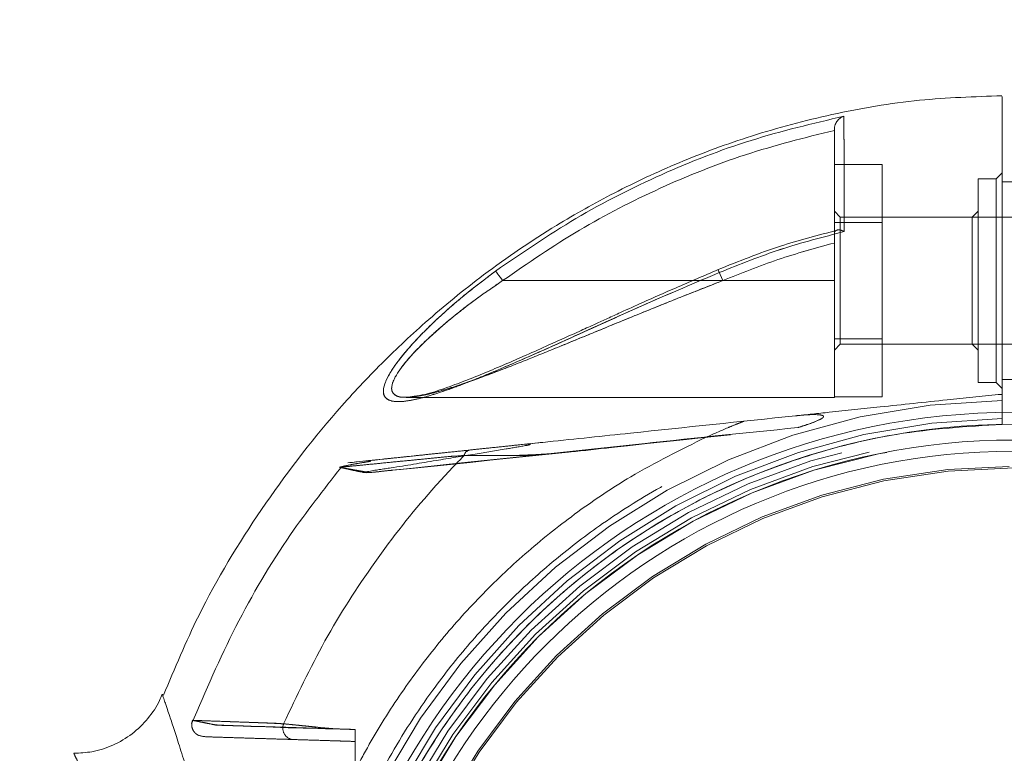
# Model space of a CAD drawing. Units: millimetres. Extents: x 0 to 420, y 0 to 297.
# Drawn here: x 344 to 346, y 45 to 46 of the extents above; entities that cross this region are included whole.
import ezdxf

# ---------------------------------------------------------------- set-up
doc = ezdxf.new("R2010")
doc.units = ezdxf.units.MM
doc.linetypes.add('HIDDEN', pattern=[1.905, 1.27, -0.635])
doc.layers.add('标注层', color=7, linetype='Continuous')
doc.styles.add('SLDTEXTSTYLE1', font='GOTHIC.TTF', dxfattribs={"width": 0.913})
doc.dimstyles.new('SLDDIMSTYLE3', dxfattribs={"dimtxt": 3.5, "dimasz": 3.302, "dimexe": 0, "dimexo": 0.0625, "dimgap": 0.875, "dimtad": 2, "dimdec": 3, "dimlfac": 50, "dimrnd": 1e-09, "dimzin": 12, "dimdsep": 46, "dimtxsty": 'SLDTEXTSTYLE1', "dimsah": 1, "dimcen": 0.09, "dimadec": 0, "dimazin": 3, "dimtfac": 1, "dimtdec": 3, "dimtofl": 0, "dimtmove": 0, "dimatfit": 3, "dimfxl": 1, "dimfrac": 2, "dimtolj": 1, "dimtzin": 12, "dimarcsym": 0})

# ---------------------------------------------------------------- blocks, each defined once
blk = doc.blocks.new('_D_19')
at = {"layer": '标注层'}
for p, q in [((284.5883, 46.5883), (284.5883, 82.9183)), ((376.8683, 46.5883), (376.8683, 82.9183)), ((284.5883, 81.9183), (376.8683, 81.9183))]:
    blk.add_line(p, q, dxfattribs=at)
for points in [[(284.5883, 81.9183), (287.8903, 81.4103), (287.8903, 82.4263)], [(376.8683, 81.9183), (373.5663, 82.4263), (373.5663, 81.4103)]]:
    blk.add_solid(points, dxfattribs=at)
at = {"layer": '标注层', "insert": (328.5161, 86.389, 0.002), "char_height": 3.5, "attachment_point": 1, "style": 'SLDTEXTSTYLE1'}
blk.add_mtext('4614', dxfattribs=at)

msp = doc.modelspace()

# ---------------------------------------------------------------- linework, layer by layer
at = {"color": 7, "linetype": 'HIDDEN', "lineweight": 0}
for p, q in [((345.428594, 45.502296), (345.508593, 45.502296)), ((345.508593, 45.405301), (345.508593, 45.502296)), ((345.668593, 45.478306), (345.668593, 45.138306)), ((345.698593, 45.478306), (345.668593, 45.478306)), ((345.708594, 45.488306), (345.698593, 45.478306)), ((345.698593, 45.478306), (345.698593, 45.138306)), ((345.438593, 45.414306), (345.428594, 45.424306)), ((345.438593, 45.202306), (345.438593, 45.414306)), ((345.658594, 45.414306), (345.438593, 45.414306)), ((345.668618, 45.424331), (345.658594, 45.414306)), ((345.658594, 45.202306), (345.658594, 45.414306)), ((345.726531, 45.414306), (345.658594, 45.414306)), ((345.428594, 45.405301), (345.508593, 45.405301)), ((345.508593, 45.211311), (345.508593, 45.405301)), ((345.428594, 45.371163), (345.428594, 45.308306)), ((344.874672, 45.308306), (345.428594, 45.308306)), ((345.191813, 45.308306), (345.428594, 45.308306)), ((345.242242, 45.308306), (345.428594, 45.308306)), ((345.242254, 45.308306), (345.428594, 45.308306)), ((345.428594, 45.308306), (345.428594, 45.113306)), ((345.428594, 45.211311), (345.508593, 45.211311)), ((345.428594, 45.192306), (345.438593, 45.202306)), ((345.438593, 45.202306), (345.658594, 45.202306)), ((345.508593, 45.114317), (345.508593, 45.211311)), ((345.658594, 45.202306), (345.668618, 45.192281)), ((345.658594, 45.202306), (345.726531, 45.202306)), ((345.668593, 45.138306), (345.698593, 45.138306)), ((345.698593, 45.138306), (345.708594, 45.128306)), ((344.72709, 45.115434), (344.713649, 45.113309)), ((345.708594, 45.118684), (345.70224, 45.118016)), ((345.70224, 45.118016), (345.708594, 45.118138)), ((345.708594, 45.11814), (345.702255, 45.118018)), ((344.713865, 45.113306), (344.713905, 45.113306)), ((344.713905, 45.113306), (345.428594, 45.113306)), ((345.428594, 45.114317), (345.508593, 45.114317)), ((345.708594, 45.084638), (345.708594, 45.068132)), ((345.277607, 45.073385), (345.277604, 45.073385)), ((344.306942, 44.615716), (344.306738, 44.616371)), ((344.35788, 44.573588), (344.357702, 44.573581)), ((344.628593, 44.558315), (344.628593, 44.478297))]:
    msp.add_line(p, q, dxfattribs=at)
at = {"color": 7, "linetype": 'Continuous', "lineweight": 15}
for p, q in [((345.728493, 45.473306), (345.708594, 45.473306)), ((345.708594, 45.143306), (345.728493, 45.143306)), ((344.716583, 45.113773), (344.713905, 45.113685))]:
    msp.add_line(p, q, dxfattribs=at)
at = {"color": 8, "linetype": 'Continuous', "lineweight": 15}
msp.add_line((344.874672, 45.308306), (345.191813, 45.308306), dxfattribs=at)
at = {"color": 7, "linetype": 'Continuous', "lineweight": 15, "flags": 128}
msp.add_lwpolyline([(344.874672, 45.308306), (344.872547, 45.31121), (344.870493, 45.314019), (344.868574, 45.316641), (344.866853, 45.318992), (344.865389, 45.320994), (344.864227, 45.322582), (344.863406, 45.323704), (344.862953, 45.324324)], dxfattribs=at)
at = {"color": 7, "linetype": 'HIDDEN', "lineweight": 0, "flags": 128}
for points in [[(344.874672, 45.308306), (344.872548, 45.31121), (344.870493, 45.314019), (344.868574, 45.316641), (344.866855, 45.318992), (344.865389, 45.320994), (344.864227, 45.322582), (344.863407, 45.323704), (344.862953, 45.324324)], [(345.242242, 45.308306), (345.240001, 45.313558), (345.237947, 45.318373), (345.236251, 45.32235), (345.235053, 45.325158), (345.234453, 45.326563), (345.234502, 45.326448), (345.235196, 45.324823), (345.236475, 45.321824)], [(345.242254, 45.308306), (345.240012, 45.31356), (345.237958, 45.318377), (345.23626, 45.322354), (345.235063, 45.325161), (345.234465, 45.326564), (345.234515, 45.326446), (345.23521, 45.324817), (345.236492, 45.321812)], [(345.214295, 45.046621), (345.117809, 45.036486), (345.017946, 45.025999), (344.914183, 45.015088), (344.806133, 45.003721), (344.704093, 44.992997), (344.678584, 44.990305), (344.653073, 44.987641), (344.646667, 44.987426), (344.64352, 44.98768), (344.641898, 44.987917), (344.641071, 44.988067), (344.640651, 44.988151), (344.640442, 44.988195), (344.640335, 44.988217), (344.640283, 44.988229), (344.640256, 44.988235), (344.640242, 44.988237), (344.640236, 44.988239), (344.640233, 44.98824), (344.640231, 44.98824), (344.640231, 44.98824), (344.640229, 44.98824), (344.640229, 44.98824), (344.627718, 44.990978), (344.61662, 44.99339), (344.608061, 44.995234), (344.603129, 44.996256), (344.603933, 44.996557), (344.606969, 44.996843), (344.626259, 44.998748), (344.655585, 45.001643), (344.70877, 45.006915), (344.776148, 45.013531), (344.788577, 45.014751), (344.800698, 45.015825), (344.814416, 45.016179), (344.827617, 45.016169), (344.843476, 45.016142), (344.861869, 45.016092), (344.881533, 45.016056), (344.899831, 45.016016), (344.922816, 45.016153), (344.942397, 45.017843), (344.963153, 45.020225), (344.995537, 45.023628), (345.027969, 45.027037), (345.060269, 45.030432), (345.092953, 45.033867), (345.125374, 45.037275), (345.157441, 45.040646), (345.190313, 45.0441), (345.367658, 45.062739)], [(344.921315, 45.035937), (344.875157, 45.031086), (344.817843, 45.025062), (344.765201, 45.019529), (344.717231, 45.014487), (344.673933, 45.009937), (344.661357, 45.008615), (344.64878, 45.007293), (344.641801, 45.006559), (344.636044, 45.005954), (344.62961, 45.005278), (344.624196, 45.004709), (344.619399, 45.004205), (344.616433, 45.003893), (344.616088, 45.003857), (344.619395, 45.004204), (344.623515, 45.004637), (344.631554, 45.005482), (344.650914, 45.007517), (344.697959, 45.012462), (344.760343, 45.019019), (344.784116, 45.021517), (344.809539, 45.024189), (344.838021, 45.027183), (344.861811, 45.029683), (344.888772, 45.032517), (344.90107, 45.03381), (344.915106, 45.035285), (344.928293, 45.036671), (344.934887, 45.037364), (344.938186, 45.03771), (344.939834, 45.037884), (344.940658, 45.03797), (344.941071, 45.038014), (344.941277, 45.038035), (344.941381, 45.038046), (344.941432, 45.038052), (344.941457, 45.038054), (344.94147, 45.038056), (344.941477, 45.038056), (344.94148, 45.038057), (344.941482, 45.038057), (344.941482, 45.038057)]]:
    msp.add_lwpolyline(points, dxfattribs=at)
at = {"color": 7, "linetype": 'Continuous', "lineweight": 15}
for radius in [1.17, 1.15, 1.123681, 1.105066]:
    msp.add_circle((345.728593, 43.918306), radius, dxfattribs=at)
at = {"color": 7, "linetype": 'HIDDEN', "lineweight": 0}
for radius in [1.14, 1.13, 1.123681, 1.08, 1.077145]:
    msp.add_circle((345.728593, 43.918306), radius, dxfattribs=at)
for centre, radius, start, end in [((345.728593, 43.918306), 1.19, 90.963, 269.037), ((345.728593, 43.918306), 1.16, 90.987907, 268.892642), ((344.821887, 45.013648), 0.011856, 102.739185, 167.668248), ((344.527138, 44.560634), 0.019566, 158.406671, 256.350454)]:
    msp.add_arc(centre, radius, start, end, dxfattribs=at)
at = {"color": 7, "linetype": 'Continuous', "lineweight": 15}
for points, knots in [([(345.708479, 45.617196), (345.662555, 45.615672), (345.56717, 45.612507), (345.427196, 45.588469), (345.292917, 45.552869), (345.171494, 45.508082), (345.062929, 45.457415), (344.953331, 45.395661), (344.847549, 45.32371), (344.749452, 45.243625), (344.668164, 45.166726), (344.573653, 45.065107), (344.4692, 44.928091), (344.372395, 44.76847), (344.327105, 44.660303), (344.308402, 44.615634)], [0, 0, 0, 0, 0.07548714, 0.15678532, 0.23285222, 0.30368675, 0.36928779, 0.42965496, 0.51037326, 0.57931682, 0.63767355, 0.69424717, 0.8073429, 0.92044134, 1, 1, 1, 1]), ([(345.708594, 45.615121), (345.708594, 45.615874), (345.708594, 45.618435), (345.708594, 45.596379), (345.708594, 45.551371), (345.708594, 45.496226), (345.708594, 45.451516), (345.708594, 45.420777), (345.708594, 45.378483), (345.708594, 45.308348), (345.708594, 45.218697), (345.708594, 45.138759), (345.708594, 45.093957), (345.708594, 45.084823), (345.708594, 45.084638)], [0, 0, 0, 0, 0.06451427, 0.21947453, 0.37443479, 0.5290947, 0.58036796, 0.63147067, 0.68835636, 0.74524888, 0.85793562, 0.97102868, 0.99941386, 1, 1, 1, 1]), ([(345.444651, 45.583114), (345.392586, 45.570817), (345.28845, 45.546223), (345.138787, 45.487557), (344.995246, 45.415239), (344.907052, 45.35463), (344.862953, 45.324324)], [0, 0, 0, 0, 0.24996361, 0.49994778, 0.74995985, 1, 1, 1, 1]), ([(345.444651, 45.583114), (345.443918, 45.582845), (345.441954, 45.582124), (345.438238, 45.579965), (345.433771, 45.57592), (345.430459, 45.570397), (345.428846, 45.565122), (345.428675, 45.562244), (345.428594, 45.560884)], [0, 0, 0, 0, 0.09329925, 0.25008674, 0.49966465, 0.74948432, 0.88160811, 1, 1, 1, 1]), ([(345.445244, 45.390321), (345.445122, 45.407494), (345.44488, 45.441621), (345.444854, 45.484225), (345.44475, 45.526069), (345.444689, 45.563007), (345.444664, 45.576419), (345.444651, 45.583114)], [0, 0, 0, 0, 0.16928335, 0.33638735, 0.50339574, 0.75210201, 1, 1, 1, 1]), ([(344.874672, 45.308306), (344.91679, 45.337321), (345.000707, 45.395131), (345.137074, 45.464783), (345.279388, 45.522053), (345.378743, 45.546961), (345.428594, 45.559459)], [0, 0, 0, 0, 0.250312715, 0.498729536, 0.748490851, 1, 1, 1, 1]), ([(345.428594, 45.560884), (345.428594, 45.554079), (345.428594, 45.540464), (345.428594, 45.502096), (345.428594, 45.452348), (345.428594, 45.408759), (345.428594, 45.386964)], [0, 0, 0, 0, 0.24940866, 0.49893384, 0.7494482, 1, 1, 1, 1]), ([(345.433617, 45.392516), (345.401689, 45.38428), (345.333832, 45.366777), (345.268827, 45.340571), (345.234408, 45.326696)], [0, 0, 0, 0, 0.470528345, 1, 1, 1, 1]), ([(345.236492, 45.321812), (345.270574, 45.335503), (345.338674, 45.36286), (345.409743, 45.381173), (345.445244, 45.390321)], [0, 0, 0, 0, 0.50046669, 1, 1, 1, 1]), ([(345.433531, 45.392824), (345.4337, 45.392908), (345.43514, 45.393627), (345.439215, 45.392869), (345.443232, 45.391171), (345.445244, 45.390321)], [0, 0, 0, 0, 0.06216372, 0.53028314, 1, 1, 1, 1]), ([(344.862953, 45.324324), (344.845251, 45.310934), (344.809892, 45.284189), (344.768602, 45.247643), (344.738518, 45.218096), (344.717685, 45.195629), (344.700035, 45.174156), (344.685955, 45.153636), (344.677022, 45.13553), (344.674361, 45.120768), (344.679054, 45.111052), (344.689932, 45.106286), (344.705874, 45.105794), (344.725332, 45.108757), (344.747872, 45.114469), (344.779544, 45.124487), (344.823406, 45.140853), (344.878407, 45.163816), (344.936382, 45.189217), (345.014342, 45.224262), (345.114279, 45.270057), (345.19574, 45.304554), (345.236492, 45.321812)], [0, 0, 0, 0, 0.06244389, 0.12473006, 0.15728975, 0.18765899, 0.21981734, 0.25005385, 0.28150008, 0.31290972, 0.34418432, 0.3754655, 0.40581429, 0.43794823, 0.46845786, 0.50092722, 0.56114527, 0.62599641, 0.68725892, 0.75090402, 0.87538507, 1, 1, 1, 1]), ([(345.234408, 45.326697), (345.210618, 45.316488), (345.168605, 45.298457), (345.114394, 45.274438), (345.076676, 45.257377), (345.050441, 45.24542), (345.028558, 45.235415), (345.00433, 45.22438), (344.976671, 45.211832), (344.944482, 45.197319), (344.910176, 45.182047), (344.874641, 45.166588), (344.841655, 45.152693), (344.80959, 45.139799), (344.777228, 45.127924), (344.747609, 45.117976), (344.73281, 45.116142), (344.72709, 45.115434)], [0, 0, 0, 0, 0.12833384, 0.22664726, 0.2952371, 0.33533255, 0.37197128, 0.41698664, 0.47025279, 0.52675239, 0.598487, 0.66615029, 0.73329361, 0.79450814, 0.86626407, 0.94831242, 1, 1, 1, 1]), ([(344.306245, 44.617214), (344.304838, 44.613764), (344.298924, 44.59927), (344.283105, 44.575782), (344.256687, 44.549949), (344.224598, 44.531099), (344.191218, 44.520007), (344.168865, 44.519101), (344.158725, 44.51869)], [0, 0, 0, 0, 0.059391824, 0.249578191, 0.446257133, 0.644386789, 0.838690964, 1, 1, 1, 1]), ([(344.446287, 44.03666), (344.445669, 44.038955), (344.443622, 44.046562), (344.441062, 44.056836), (344.438775, 44.066129), (344.437653, 44.070754), (344.437102, 44.073062), (344.436826, 44.074215), (344.436689, 44.074791), (344.436619, 44.075079), (344.436585, 44.075223), (344.436569, 44.075295), (344.43656, 44.075331), (344.436554, 44.075348), (344.436554, 44.075358), (344.436551, 44.075362), (344.436553, 44.075365), (344.436551, 44.075365), (344.436551, 44.075366), (344.436203, 44.090423), (344.424992, 44.119337), (344.418353, 44.162239), (344.411441, 44.20067), (344.406781, 44.235605), (344.40259, 44.267002), (344.40189, 44.299441), (344.394974, 44.32345), (344.390061, 44.343036), (344.385398, 44.360426), (344.379901, 44.3808), (344.374086, 44.401563), (344.369555, 44.417378), (344.358538, 44.455353), (344.345117, 44.498978), (344.330972, 44.543129), (344.323633, 44.565657), (344.318497, 44.581173), (344.315258, 44.590861), (344.312943, 44.597751), (344.311385, 44.602367), (344.31006, 44.60633), (344.308658, 44.610528), (344.307386, 44.614361), (344.306731, 44.616343), (344.306527, 44.616989), (344.30648, 44.617137), (344.306491, 44.61711), (344.306492, 44.617108)], [0, 0, 0, 0, 0.00762442, 0.02527579, 0.03404314, 0.03841296, 0.04059402, 0.04168383, 0.0422286, 0.04250107, 0.04263702, 0.042705, 0.04273928, 0.04275627, 0.04276465, 0.04276898, 0.04277106, 0.04277269, 0.04277321, 0.04277347, 0.09213534, 0.13912569, 0.18439985, 0.21975909, 0.25536104, 0.290849, 0.32598252, 0.34939786, 0.36791026, 0.39616782, 0.43331642, 0.45661796, 0.46620615, 0.60515798, 0.67502066, 0.74046203, 0.77246943, 0.81177415, 0.83962227, 0.85602292, 0.8755857, 0.90136119, 0.93437309, 0.971985, 0.98660967, 0.99901033, 1, 1, 1, 1])]:
    msp.add_open_spline(points, degree=3, knots=knots, dxfattribs=at)
at = {"color": 7, "linetype": 'HIDDEN', "lineweight": 0}
for points, knots in [([(344.862953, 45.324324), (344.907053, 45.35463), (344.995247, 45.415239), (345.138787, 45.487557), (345.28845, 45.546223), (345.392586, 45.570817), (345.444651, 45.583114)], [0, 0, 0, 0, 0.25004165, 0.50005215, 0.75003631, 1, 1, 1, 1]), ([(345.444651, 45.583114), (345.444663, 45.57643), (345.444687, 45.563031), (345.44475, 45.526133), (345.444854, 45.484316), (345.444879, 45.441694), (345.44512, 45.407546), (345.445241, 45.390338)], [0, 0, 0, 0, 0.24758448, 0.49627603, 0.663288, 0.83031609, 1, 1, 1, 1]), ([(345.428594, 45.559459), (345.378743, 45.546961), (345.279387, 45.522052), (345.137075, 45.464782), (345.000707, 45.395131), (344.916791, 45.337322), (344.874672, 45.308306)], [0, 0, 0, 0, 0.25150713, 0.5012749, 0.74968022, 1, 1, 1, 1]), ([(345.433589, 45.392512), (345.401667, 45.384278), (345.333816, 45.366776), (345.268815, 45.340572), (345.234396, 45.326696)], [0, 0, 0, 0, 0.47047239, 1, 1, 1, 1]), ([(345.445241, 45.390338), (345.409738, 45.381189), (345.338665, 45.362875), (345.270559, 45.335516), (345.236475, 45.321824)], [0, 0, 0, 0, 0.499532435, 1, 1, 1, 1]), ([(345.428594, 45.386964), (345.428675, 45.387791), (345.428845, 45.389527), (345.430298, 45.391867), (345.43229, 45.392457), (345.433531, 45.392824)], [0, 0, 0, 0, 0.25566855, 0.53633692, 1, 1, 1, 1]), ([(345.428594, 45.386964), (345.428594, 45.385275), (345.428594, 45.381898), (345.428594, 45.37612), (345.428594, 45.372491), (345.428594, 45.371163)], [0, 0, 0, 0, 0.38820106, 0.776084422, 1, 1, 1, 1]), ([(345.445241, 45.390338), (345.443237, 45.391239), (345.439832, 45.392771), (345.435991, 45.393183), (345.434764, 45.393159), (345.434045, 45.393065), (345.434042, 45.393065), (345.434042, 45.393065), (345.43404, 45.393065), (345.434041, 45.393065), (345.434038, 45.393065), (345.434036, 45.393064), (345.434029, 45.393064), (345.434017, 45.393062), (345.433993, 45.393059), (345.433942, 45.393052), (345.433846, 45.393038), (345.433679, 45.393012), (345.433543, 45.392985), (345.433461, 45.392969)], [0, 0, 0, 0, 0.47044553, 0.79900701, 0.92358952, 0.94027485, 0.94028935, 0.94030385, 0.94037541, 0.94043195, 0.94056048, 0.94081997, 0.94137451, 0.94244473, 0.9445483, 0.94882512, 0.95730052, 0.97414888, 1, 1, 1, 1]), ([(345.242242, 45.308306), (345.272753, 45.320636), (345.333639, 45.34524), (345.396989, 45.362538), (345.428594, 45.371168)], [0, 0, 0, 0, 0.50110577, 1, 1, 1, 1]), ([(345.428594, 45.371163), (345.396991, 45.362534), (345.333645, 45.345237), (345.272763, 45.320635), (345.242254, 45.308306)], [0, 0, 0, 0, 0.498894952, 1, 1, 1, 1]), ([(345.236475, 45.321824), (345.195669, 45.304515), (345.114031, 45.269885), (345.013946, 45.224097), (344.936047, 45.189071), (344.884668, 45.166556), (344.84126, 45.148288), (344.805374, 45.134051), (344.774247, 45.122813), (344.747847, 45.114458), (344.725286, 45.108739), (344.705798, 45.105779), (344.689828, 45.106303), (344.678931, 45.111121), (344.674337, 45.120982), (344.67713, 45.135853), (344.686184, 45.154013), (344.700349, 45.174556), (344.718103, 45.196087), (344.738993, 45.218581), (344.769032, 45.248034), (344.810151, 45.284393), (344.845326, 45.310994), (344.862953, 45.324324)], [0, 0, 0, 0, 0.12480054, 0.24968519, 0.31313927, 0.37405441, 0.4178432, 0.4594188, 0.49912992, 0.53161107, 0.5621001, 0.59432119, 0.62478021, 0.6562021, 0.68768972, 0.71922179, 0.75055216, 0.78071375, 0.81297591, 0.84346009, 0.87593135, 0.93782672, 1, 1, 1, 1]), ([(344.874672, 45.308306), (344.862866, 45.300301), (344.839612, 45.284535), (344.806434, 45.259638), (344.777148, 45.235761), (344.752334, 45.213733), (344.731225, 45.193229), (344.713393, 45.173543), (344.699027, 45.154476), (344.690218, 45.137614), (344.68827, 45.124191), (344.694939, 45.116139), (344.704271, 45.113126), (344.712038, 45.113564), (344.713865, 45.113667)], [0, 0, 0, 0, 0.11043364, 0.21750437, 0.32275685, 0.4086822, 0.48657307, 0.57126434, 0.64874957, 0.73027482, 0.8118469, 0.89318325, 0.97486702, 1, 1, 1, 1]), ([(345.242254, 45.308306), (345.221954, 45.300382), (345.183001, 45.285176), (345.124118, 45.261492), (345.067279, 45.238289), (345.009169, 45.214327), (344.953499, 45.191435), (344.897946, 45.169076), (344.844742, 45.14858), (344.801111, 45.133113), (344.768562, 45.123237), (344.745985, 45.117335), (344.733404, 45.115388), (344.727326, 45.114447)], [0, 0, 0, 0, 0.10994793, 0.21096887, 0.32085778, 0.42170002, 0.53279994, 0.6331, 0.73890893, 0.8446625, 0.90013484, 0.95175918, 1, 1, 1, 1]), ([(344.727744, 45.114516), (344.733755, 45.115454), (344.746252, 45.117406), (344.768747, 45.123294), (344.800904, 45.133053), (344.844475, 45.148474), (344.897583, 45.168928), (344.953384, 45.191389), (345.015257, 45.216842), (345.085501, 45.245786), (345.162771, 45.277195), (345.215521, 45.297845), (345.242242, 45.308306)], [0, 0, 0, 0, 0.04771883, 0.09921145, 0.15474741, 0.2581444, 0.36638974, 0.46648183, 0.57716176, 0.71388307, 0.85506328, 1, 1, 1, 1]), ([(345.70224, 45.118016), (345.673844, 45.115031), (345.608113, 45.108123), (345.513737, 45.098204), (345.429235, 45.089322), (345.382423, 45.084402), (345.363579, 45.082421)], [0, 0, 0, 0, 0.25072011, 0.58037754, 0.83109214, 1, 1, 1, 1]), ([(344.727326, 45.114447), (344.726555, 45.114305), (344.722378, 45.113532), (344.719186, 45.113665), (344.716583, 45.113773)], [0, 0, 0, 0, 0.18455497, 1, 1, 1, 1]), ([(345.363579, 45.082421), (345.271726, 45.072767), (345.133946, 45.058286), (344.973605, 45.041433), (344.8925, 45.032909), (344.847623, 45.028192), (344.828355, 45.026167), (344.819272, 45.025212)], [0, 0, 0, 0, 0.50075765, 0.75113756, 0.87566048, 0.94138183, 1, 1, 1, 1]), ([(345.367642, 45.062733), (345.380558, 45.066585), (345.395092, 45.070919), (345.408453, 45.078396), (345.410081, 45.079981), (345.410536, 45.080765), (345.410616, 45.081408), (345.410374, 45.082012), (345.409615, 45.082689), (345.406894, 45.083767), (345.393436, 45.085088), (345.37827, 45.083896), (345.365467, 45.082611), (345.363579, 45.082421)], [0, 0, 0, 0, 0.4060172, 0.45691604, 0.4718851, 0.48198184, 0.49008686, 0.49820317, 0.50929781, 0.52978545, 0.60068601, 0.94113808, 1, 1, 1, 1]), ([(345.363581, 45.082421), (345.376701, 45.083815), (345.390934, 45.085327), (345.405435, 45.083862), (345.407887, 45.083372), (345.409485, 45.082732), (345.410258, 45.082161), (345.410597, 45.081547), (345.410585, 45.080894), (345.410149, 45.080043), (345.408435, 45.078367), (345.399576, 45.073436), (345.385325, 45.06847), (345.372701, 45.064374), (345.367659, 45.062738)], [0, 0, 0, 0, 0.40427507, 0.43853648, 0.47121691, 0.48708231, 0.49935998, 0.50778036, 0.51623878, 0.52625179, 0.54325914, 0.59609537, 0.83866553, 1, 1, 1, 1]), ([(345.708594, 45.068132), (345.649672, 45.064554), (345.547702, 45.058361), (345.406091, 45.024371), (345.283983, 44.981435), (345.167407, 44.924913), (345.058088, 44.855452), (344.957162, 44.774288), (344.865844, 44.682427), (344.785686, 44.580679), (344.717314, 44.470688), (344.66155, 44.353777), (344.61959, 44.231233), (344.59148, 44.10481), (344.577558, 43.976032), (344.578526, 43.846507), (344.593846, 43.717906), (344.623335, 43.591779), (344.667122, 43.469875), (344.724146, 43.353595), (344.793723, 43.24434), (344.875391, 43.143801), (344.967692, 43.052951), (345.069509, 42.972884), (345.179854, 42.905047), (345.297019, 42.849868), (345.418304, 42.808469), (345.541951, 42.78135), (345.632299, 42.771303), (345.681288, 42.769301), (345.688651, 42.769)], [0, 0, 0, 0, 0.049768711, 0.086130306, 0.122608064, 0.158969903, 0.19533167, 0.231809342, 0.268171107, 0.304532806, 0.341010459, 0.377372266, 0.413733994, 0.450211657, 0.486573392, 0.522935129, 0.559412802, 0.595774517, 0.632136251, 0.668613942, 0.704975816, 0.741337433, 0.777815143, 0.814176891, 0.850538705, 0.887016208, 0.923377999, 0.958575788, 0.993773529, 1, 1, 1, 1]), ([(345.214296, 45.046621), (345.226509, 45.052058), (345.243564, 45.059651), (345.262119, 45.067232), (345.270183, 45.070464), (345.274257, 45.072073), (345.276614, 45.072998), (345.277487, 45.073339), (345.277574, 45.073373), (345.277607, 45.073385)], [0, 0, 0, 0, 0.53569889, 0.74812996, 0.828813584, 0.916997168, 0.952241236, 0.982096493, 1, 1, 1, 1]), ([(344.528593, 43.918306), (344.528672, 43.928309), (344.529066, 43.978369), (344.535524, 44.061605), (344.553195, 44.166783), (344.580746, 44.274857), (344.62295, 44.390904), (344.682965, 44.511992), (344.749756, 44.615853), (344.819081, 44.703201), (344.887371, 44.776035), (344.961517, 44.84289), (345.046653, 44.907842), (345.143829, 44.968281), (345.252808, 45.02271), (345.329397, 45.049404), (345.367642, 45.062733)], [0, 0, 0, 0, 0.0197723, 0.09895462, 0.1646702, 0.23038566, 0.31916014, 0.40821747, 0.49699194, 0.56269968, 0.62840743, 0.69411544, 0.75982351, 0.83981325, 0.92001003, 1, 1, 1, 1]), ([(345.367642, 45.062736), (345.275397, 45.053564), (345.137025, 45.039807), (344.975293, 45.019581), (344.891423, 45.015643), (344.842326, 45.016207), (344.821066, 45.016189), (344.810304, 45.01618)], [0, 0, 0, 0, 0.48959698, 0.73442598, 0.86252297, 0.93040762, 1, 1, 1, 1]), ([(344.602562, 44.996419), (344.602593, 44.996411), (344.602661, 44.996392), (344.605663, 44.995753), (344.612543, 44.994242), (344.624007, 44.991918), (344.638613, 44.988096), (344.655504, 44.987401), (344.672886, 44.989816), (344.859058, 45.008105), (345.03941, 45.027659), (345.214296, 45.046621)], [0, 0, 0, 0, 0.01070192, 0.02330246, 0.04699698, 0.06885879, 0.08976621, 0.12073189, 0.14661731, 0.17247915, 1, 1, 1, 1]), ([(344.628593, 44.490662), (344.636824, 44.506), (344.661527, 44.552035), (344.708523, 44.625794), (344.771501, 44.709034), (344.841038, 44.786246), (344.916867, 44.857691), (344.999349, 44.922902), (345.097606, 44.988794), (345.171806, 45.025565), (345.214296, 45.046621)], [0, 0, 0, 0, 0.06350046, 0.19058685, 0.31858694, 0.44391649, 0.56924598, 0.69821749, 0.82718874, 1, 1, 1, 1]), ([(344.92142, 45.034716), (344.921407, 45.034703), (344.92136, 45.034658), (344.921143, 45.034552), (344.9207, 45.034401), (344.917952, 45.033655), (344.904389, 45.031165), (344.87416, 45.026005), (344.824331, 45.017754), (344.760383, 45.007405), (344.700285, 44.997116), (344.66135, 44.99163), (344.646138, 44.988553), (344.641492, 44.989476), (344.636502, 44.990297), (344.633093, 44.990909), (344.632042, 44.991097)], [0, 0, 0, 0, 0.00037502, 0.00129877, 0.0032067, 0.00583285, 0.0322944, 0.14382361, 0.32062163, 0.54660708, 0.80456614, 0.94033689, 0.94905535, 0.96116974, 0.98802472, 1, 1, 1, 1]), ([(344.819272, 45.025212), (344.807872, 45.024014), (344.785413, 45.021654), (344.754782, 45.018434), (344.72195, 45.014983), (344.694193, 45.012066), (344.679415, 45.010513), (344.674631, 45.01001)], [0, 0, 0, 0, 0.19479883, 0.3837798, 0.57477844, 0.86233203, 1, 1, 1, 1]), ([(344.810304, 45.01618), (344.792197, 44.997118), (344.73869, 44.940785), (344.65902, 44.838445), (344.575228, 44.707969), (344.531012, 44.614489), (344.508945, 44.567835)], [0, 0, 0, 0, 0.14522559, 0.42916015, 0.71510772, 1, 1, 1, 1]), ([(344.654476, 45.006484), (344.650452, 45.005832), (344.640017, 45.004142), (344.624938, 45.001506), (344.614503, 44.999431), (344.608636, 44.998072), (344.606309, 44.997503), (344.603968, 44.996865), (344.602975, 44.996588), (344.602441, 44.996439)], [0, 0, 0, 0, 0.1542041, 0.39981145, 0.72048594, 0.78698491, 0.85413877, 0.92160817, 1, 1, 1, 1]), ([(344.810304, 45.01618), (344.79932, 45.015399), (344.77768, 45.013859), (344.747781, 45.01069), (344.715627, 45.007585), (344.68287, 45.00433), (344.651913, 45.001282), (344.627382, 44.998864), (344.612573, 44.997382), (344.606077, 44.996773), (344.603721, 44.996509), (344.603209, 44.996482), (344.603024, 44.996472)], [0, 0, 0, 0, 0.10224644, 0.20143015, 0.3008073, 0.44970665, 0.59754058, 0.74594668, 0.89566637, 0.97074347, 0.98945342, 1, 1, 1, 1]), ([(344.604341, 44.995482), (344.575712, 44.958887), (344.5103, 44.875274), (344.426036, 44.731786), (344.378633, 44.62229), (344.354944, 44.567568)], [0, 0, 0, 0, 0.28023811, 0.64029253, 1, 1, 1, 1]), ([(344.632042, 44.991097), (344.627976, 44.991816), (344.621163, 44.993021), (344.613234, 44.994469), (344.607531, 44.995525), (344.603274, 44.996283), (344.602663, 44.996324), (344.602349, 44.996346)], [0, 0, 0, 0, 0.253313, 0.42439068, 0.60670181, 0.79864075, 1, 1, 1, 1]), ([(344.603024, 44.996472), (344.60274, 44.996464), (344.602364, 44.996453), (344.602523, 44.996426), (344.602562, 44.996419)], [0, 0, 0, 0, 0.7545859, 1, 1, 1, 1]), ([(344.357, 44.573843), (344.356337, 44.571614), (344.355039, 44.567253), (344.355976, 44.560782), (344.358365, 44.5557), (344.361315, 44.552257), (344.363686, 44.550388), (344.366595, 44.548607), (344.37412, 44.546338), (344.380183, 44.546106), (344.38549, 44.545903)], [0, 0, 0, 0, 0.07085663, 0.13866575, 0.19824863, 0.24671991, 0.28396508, 0.29956928, 0.38688293, 1, 1, 1, 1]), ([(344.357702, 44.573581), (344.357312, 44.573622), (344.356504, 44.573707), (344.360407, 44.572953), (344.367222, 44.571577), (344.376674, 44.569649), (344.387341, 44.5676), (344.396763, 44.565302), (344.410706, 44.565375), (344.487406, 44.561874), (344.562152, 44.55999), (344.628593, 44.558316)], [0, 0, 0, 0, 0.0382663, 0.07914797, 0.11961527, 0.15933427, 0.19881465, 0.2342105, 0.25473974, 0.33754602, 1, 1, 1, 1]), ([(344.628593, 44.558316), (344.599506, 44.559226), (344.539565, 44.561102), (344.474559, 44.563161), (344.434346, 44.564371), (344.419363, 44.564895), (344.40756, 44.565084), (344.398188, 44.565679), (344.390752, 44.566787), (344.38138, 44.5687), (344.371703, 44.570691), (344.363882, 44.572244), (344.358816, 44.573275), (344.356889, 44.573649), (344.356991, 44.573638), (344.357013, 44.573636)], [0, 0, 0, 0, 0.29532562, 0.60858244, 0.66001308, 0.70359334, 0.76072531, 0.77977368, 0.79886617, 0.83685214, 0.87830288, 0.91316014, 0.95221149, 0.98948242, 1, 1, 1, 1]), ([(344.357013, 44.573636), (344.357004, 44.573638), (344.356982, 44.573645), (344.357193, 44.57361), (344.357317, 44.573597), (344.357343, 44.573594)], [0, 0, 0, 0, 0.35283851, 0.85937713, 1, 1, 1, 1]), ([(344.357343, 44.573594), (344.357369, 44.573591), (344.35742, 44.573585), (344.357489, 44.573579), (344.357536, 44.573575), (344.357562, 44.573574), (344.357573, 44.573573), (344.357582, 44.573573), (344.357583, 44.573573), (344.357586, 44.573572), (344.357584, 44.573572), (344.357587, 44.573572), (344.357586, 44.573572), (344.357587, 44.573572), (344.357565, 44.573574), (344.361305, 44.573477), (344.3682, 44.57321), (344.385169, 44.572619), (344.412893, 44.571638), (344.443596, 44.570505), (344.47371, 44.569539), (344.497181, 44.568404), (344.508945, 44.567835)], [0, 0, 0, 0, 0.00181507, 0.00373208, 0.00469884, 0.00518408, 0.00542712, 0.0055489, 0.00560966, 0.00564007, 0.00565519, 0.00566328, 0.00566707, 0.00566895, 0.0056699, 0.07305356, 0.1402647, 0.35648306, 0.57014882, 0.71401745, 0.85665452, 1, 1, 1, 1]), ([(344.628593, 44.558316), (344.620231, 44.558514), (344.602698, 44.55893), (344.575001, 44.560894), (344.54646, 44.564105), (344.517806, 44.56699), (344.496999, 44.568825), (344.477431, 44.569262), (344.448096, 44.570414), (344.412791, 44.571616), (344.379597, 44.572816), (344.364529, 44.573361), (344.35943, 44.573528), (344.358039, 44.573593), (344.357882, 44.573588), (344.35788, 44.573588)], [0, 0, 0, 0, 0.04599892, 0.09643641, 0.15174288, 0.20750086, 0.27723353, 0.33897709, 0.40044265, 0.58419931, 0.76846051, 0.95323256, 0.97643183, 0.99964846, 1, 1, 1, 1]), ([(344.508945, 44.567835), (344.512526, 44.567481), (344.519944, 44.566749), (344.531545, 44.565569), (344.542542, 44.564459), (344.55257, 44.563416), (344.566939, 44.561997), (344.586339, 44.559462), (344.608142, 44.559039), (344.622432, 44.558533), (344.628593, 44.558315)], [0, 0, 0, 0, 0.12048425, 0.24957348, 0.32581862, 0.4095537, 0.50033777, 0.67183528, 0.85852125, 1, 1, 1, 1]), ([(344.522521, 44.541621), (344.511347, 44.54197), (344.489323, 44.542659), (344.461036, 44.543542), (344.431941, 44.544452), (344.405561, 44.545276), (344.390221, 44.545756), (344.385464, 44.545904), (344.385371, 44.545907)], [0, 0, 0, 0, 0.16829452, 0.33171583, 0.49745762, 0.74632278, 0.99499809, 1, 1, 1, 1]), ([(344.628593, 44.538306), (344.621583, 44.538525), (344.612063, 44.538823), (344.597786, 44.539269), (344.585733, 44.539646), (344.566767, 44.540238), (344.54361, 44.540962), (344.529547, 44.541402), (344.522521, 44.541621)], [0, 0, 0, 0, 0.18413084, 0.25003052, 0.37505524, 0.50036618, 0.75035271, 1, 1, 1, 1]), ([(344.158779, 44.51805), (344.158738, 44.518134), (344.158215, 44.519206), (344.160276, 44.515064), (344.164559, 44.506309), (344.17052, 44.493891), (344.176842, 44.480598), (344.184297, 44.464825), (344.192877, 44.446627), (344.202543, 44.425853), (344.211612, 44.40595), (344.219579, 44.38818), (344.226071, 44.373491), (344.233145, 44.357197), (344.240785, 44.339194), (344.250565, 44.315869), (344.261552, 44.287594), (344.273769, 44.25487), (344.286403, 44.22215), (344.301197, 44.18866), (344.318918, 44.153646), (344.338572, 44.118626), (344.359836, 44.083809), (344.382406, 44.049336), (344.41061, 44.008862), (344.434253, 43.977269), (344.451695, 43.954814), (344.458273, 43.946447), (344.464568, 43.938542), (344.46945, 43.932499), (344.47284, 43.92839), (344.474305, 43.926673), (344.476653, 43.92392), (344.478633, 43.920993), (344.482419, 43.919803), (344.483991, 43.919783), (344.485407, 43.919892), (344.486774, 43.920024), (344.487911, 43.920064), (344.488594, 43.920088)], [0, 0, 0, 0, 0.005208079, 0.066463748, 0.129092843, 0.170038119, 0.21148265, 0.253463101, 0.292723806, 0.334146493, 0.377751431, 0.39978845, 0.42327038, 0.448198375, 0.474574226, 0.502398636, 0.54662072, 0.587538815, 0.626410336, 0.666098799, 0.707636745, 0.751150728, 0.790590027, 0.831823001, 0.874905198, 0.937301621, 0.948160312, 0.958595921, 0.968608161, 0.977877156, 0.981432188, 0.984267464, 0.984507199, 0.99207772, 0.993817988, 0.995963169, 0.996657515, 0.997992457, 1, 1, 1, 1])]:
    msp.add_open_spline(points, degree=3, knots=knots, dxfattribs=at)
at = {"color": 8, "linetype": 'Continuous', "lineweight": 15}
msp.add_open_spline([(344.713905, 45.113685), (344.711965, 45.113578), (344.70417, 45.11315), (344.694899, 45.116199), (344.688277, 45.12421), (344.690203, 45.137546), (344.699038, 45.154507), (344.713328, 45.173523), (344.737409, 45.200099), (344.773874, 45.233488), (344.822349, 45.272455), (344.857019, 45.296211), (344.874672, 45.308306)], degree=3, knots=[0, 0, 0, 0, 0.02672924, 0.10737496, 0.18832105, 0.26959465, 0.35041076, 0.43089137, 0.51219718, 0.67476635, 0.8344026, 1, 1, 1, 1], dxfattribs=at)

# ---------------------------------------------------------------- dimensions: what is measured, and where the dimension line sits
at = {"layer": '标注层'}
dim = msp.add_linear_dim(base=(376.868268, 81.918306), p1=(284.588268, 45.588306), p2=(376.868268, 45.588306), dimstyle='SLDDIMSTYLE3', dxfattribs=at)
dim.commit()
dim.dimension.update_dxf_attribs({"geometry": '_D_19', "text_midpoint": (335.110236, 81.918306), "dimtype": 160})

doc.saveas('drawing.dxf')
